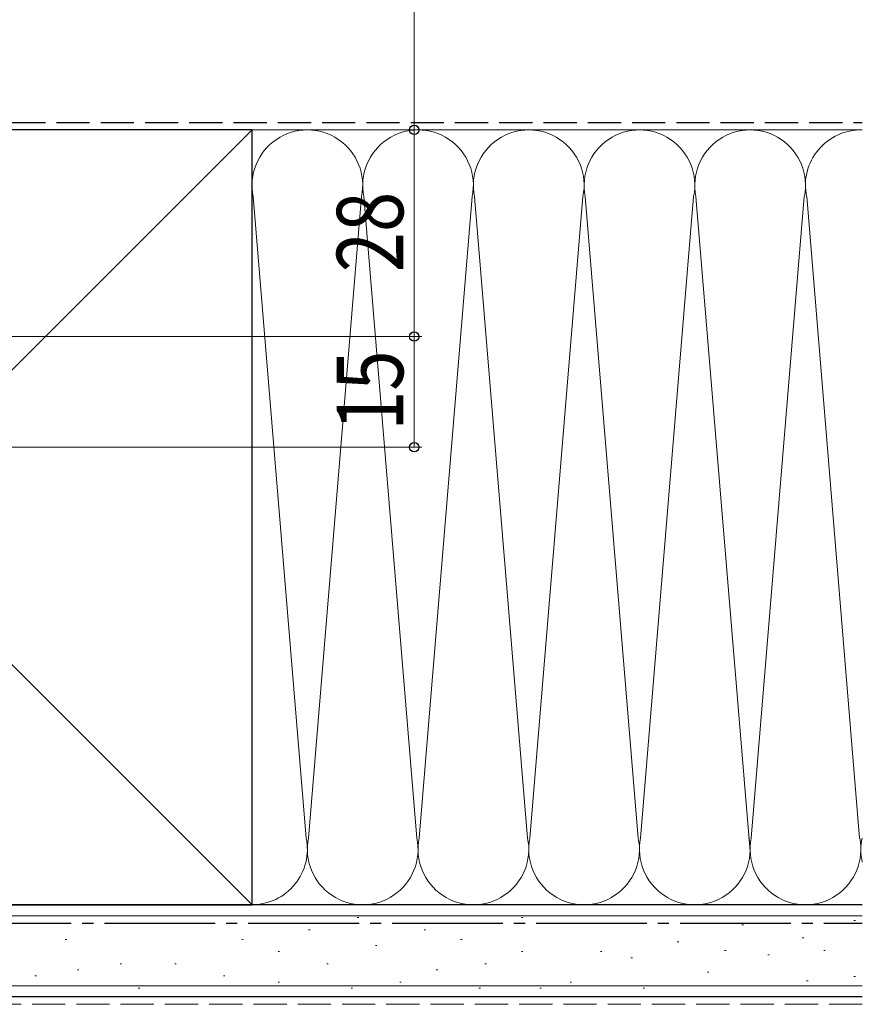
# Model space of a CAD drawing. Extents: x 0 to 1980, y 0 to 3207.
# Drawn here: x 1381 to 1495, y 481 to 615 of the extents above; entities that cross this region are included whole.
import ezdxf

# ---------------------------------------------------------------- set-up
doc = ezdxf.new("R2010")
doc.units = 0
doc.linetypes.add('YCENTER_1', pattern=[13, 10, -1, 1, -1])
doc.linetypes.add('YHIDDEN_1', pattern=[4, 3, -1])
for name, color, linetype, lineweight in [('YKK_D', 6, 'CONTINUOUS', 13), ('YSS_K', 3, 'CONTINUOUS', 13), ('YSS_KE', 3, 'CONTINUOUS', 30)]:
    doc.layers.add(name, color=color, linetype=linetype, lineweight=lineweight)
doc.styles.add('text-b', font='extslim2.shx', dxfattribs={"width": 0.8, "bigfont": 'extfont2.shx'})

msp = doc.modelspace()

# ---------------------------------------------------------------- linework, layer by layer
at = {"layer": 'YKK_D', "ltscale": 1.5}
for p, q in [((1434.15, 629.81, 0), (1434.15, 599.81, 0)), ((1321.82, 599.81, 0), (1435.15, 599.81, 0)), ((1322.36, 599.81), (1435.15, 599.81)), ((1434.15, 599.81), (1434.15, 571.81)), ((1295.36, 571.81), (1435.15, 571.81)), ((1295.36, 571.81), (1435.15, 571.81)), ((1434.15, 571.81), (1434.15, 556.81)), ((1277.86, 556.81), (1435.15, 556.81))]:
    msp.add_line(p, q, dxfattribs=at)
at = {"layer": 'YKK_D', "linetype": 'ByBlock', "lineweight": -2}
for centre, radius in [((1434.15, 599.81), 0.638), ((1434.15, 599.81, 0), 0.637), ((1434.15, 571.81), 0.637), ((1434.15, 571.81), 0.638), ((1434.15, 556.81), 0.637)]:
    msp.add_circle(centre, radius, dxfattribs=at)
at = {"layer": 'YSS_K', "linetype": 'Continuous', "ltscale": 1.5}
for p, q in [((1307.16, 494.81, 0), (1412.16, 599.81, 0)), ((1307.16, 599.81, 0), (1412.16, 494.81, 0)), ((1412.16, 599.81, 0), (1494.86, 599.81, 0)), ((1412.32, 590.78, 0), (1419.5, 503.84, 0)), ((1427, 590.78, 0), (1419.82, 503.84, 0)), ((1434.5, 503.84, 0), (1427.32, 590.78, 0)), ((1442, 590.78, 0), (1434.82, 503.84, 0)), ((1442.32, 590.78, 0), (1449.5, 503.84, 0)), ((1449.82, 503.84, 0), (1457, 590.78, 0)), ((1457.32, 590.78, 0), (1464.5, 503.84, 0)), ((1464.82, 503.84, 0), (1472, 590.78, 0)), ((1472.32, 590.78, 0), (1479.65, 502.01, 0)), ((1487, 590.78, 0), (1479.82, 503.84, 0)), ((1487.32, 590.78, 0), (1494.5, 503.84, 0)), ((1412.16, 494.81, 0), (1494.86, 494.81, 0)), ((1494.86, 493.31, 0), (1294.66, 493.31, 0)), ((1426.42, 493.07, 0), (1426.62, 493.07, 0)), ((1448.67, 493.07, 0), (1448.87, 493.07, 0)), ((1493.73, 492.68, 0), (1493.93, 492.68, 0)), ((1381.09, 492.25, 0), (1381.29, 492.25, 0)), ((1394.28, 492.25, 0), (1394.48, 492.25, 0)), ((1403.34, 492.25, 0), (1403.54, 492.25, 0)), ((1419.83, 491.42, 0), (1420.03, 491.42, 0)), ((1435.48, 491.42, 0), (1435.68, 491.42, 0)), ((1455.26, 492.25, 0), (1455.46, 492.25, 0)), ((1465.15, 492.25, 0), (1465.35, 492.25, 0)), ((1478.54, 492.09, 0), (1478.74, 492.09, 0)), ((1386.86, 490.1, 0), (1387.06, 490.1, 0)), ((1410.76, 490.1, 0), (1410.96, 490.1, 0)), ((1440.43, 490.1, 0), (1440.63, 490.1, 0)), ((1469.78, 489.76, 0), (1469.98, 489.76, 0)), ((1486.72, 490.34, 0), (1486.92, 490.34, 0)), ((1415.7, 488.45, 0), (1415.9, 488.45, 0)), ((1428.89, 489.27, 0), (1429.09, 489.27, 0)), ((1448.67, 488.45, 0), (1448.87, 488.45, 0)), ((1459.38, 488.45, 0), (1459.58, 488.45, 0)), ((1476.2, 488.59, 0), (1476.4, 488.59, 0)), ((1489.64, 488.59, 0), (1489.84, 488.59, 0)), ((1463.51, 487.62, 0), (1463.71, 487.62, 0)), ((1482.05, 488, 0), (1482.25, 488, 0)), ((1388.51, 485.98, 0), (1388.71, 485.98, 0)), ((1394.28, 486.8, 0), (1394.48, 486.8, 0)), ((1401.69, 486.8, 0), (1401.89, 486.8, 0)), ((1422.3, 486.8, 0), (1422.5, 486.8, 0)), ((1437.13, 485.98, 0), (1437.33, 485.98, 0)), ((1443.73, 486.8, 0), (1443.93, 486.8, 0)), ((1382.74, 485.15, 0), (1382.94, 485.15, 0)), ((1408.29, 485.15, 0), (1408.49, 485.15, 0)), ((1473.87, 485.67, 0), (1474.07, 485.67, 0)), ((1487.31, 484.5, 0), (1487.51, 484.5, 0)), ((1493.73, 485.08, 0), (1493.93, 485.08, 0)), ((1494.86, 483.81, 0), (1294.66, 483.81, 0)), ((1396.75, 483.5, 0), (1396.95, 483.5, 0)), ((1415.7, 484.33, 0), (1415.9, 484.33, 0)), ((1425.59, 483.5, 0), (1425.79, 483.5, 0)), ((1432.19, 484.33, 0), (1432.39, 484.33, 0)), ((1442.9, 483.5, 0), (1443.1, 483.5, 0)), ((1451.14, 483.5, 0), (1451.34, 483.5, 0)), ((1455.26, 484.33, 0), (1455.46, 484.33, 0)), ((1465.15, 483.5, 0), (1465.35, 483.5, 0))]:
    msp.add_line(p, q, dxfattribs=at)
at = {"layer": 'YSS_K', "linetype": 'YHIDDEN_1', "ltscale": 1.5}
msp.add_line((1494.86, 481.31, 0), (1294.66, 481.31, 0), dxfattribs=at)
at = {"layer": 'YSS_K', "linetype": 'Continuous', "ltscale": 1.5}
for centre, start, end in [((1419.66, 592.31, 0), 348.2165, 191.7835), ((1434.66, 592.31, 0), 348.2165, 191.7835), ((1449.66, 592.31, 0), 348.2165, 191.7835), ((1464.66, 592.31, 0), 348.2165, 191.7835), ((1479.66, 592.31, 0), 348.2165, 191.7835), ((1494.66, 592.31, 0), 88.4721, 191.7835), ((1412.16, 502.31, 0), 270, 11.7835), ((1427.16, 502.31, 0), 168.2165, 11.7835), ((1442.16, 502.31, 0), 168.2165, 11.7835), ((1457.16, 502.31, 0), 168.2165, 11.7835), ((1472.16, 502.31, 0), 168.2165, 11.7836), ((1487.16, 502.31, 0), 168.2165, 11.7835), ((1502.16, 502.31, 0), 168.2165, 193.2608)]:
    msp.add_arc(centre, 7.5, start, end, dxfattribs=at)
at = {"layer": 'YSS_KE', "linetype": 'YHIDDEN_1', "ltscale": 1.5}
msp.add_line((1373.66, 600.81, 0), (1494.86, 600.81, 0), dxfattribs=at)
at = {"layer": 'YSS_KE', "linetype": 'Continuous', "ltscale": 1.5}
for p, q in [((1412.16, 599.81, 0), (1307.16, 599.81, 0)), ((1412.16, 599.81, 0), (1307.16, 599.81, 0)), ((1412.16, 494.81, 0), (1412.16, 599.81, 0)), ((1494.86, 494.81, 0), (1294.66, 494.81, 0)), ((1307.16, 494.81, 0), (1412.16, 494.81, 0)), ((1494.86, 482.31, 0), (1294.66, 482.31, 0))]:
    msp.add_line(p, q, dxfattribs=at)
at = {"layer": 'YSS_KE', "linetype": 'YCENTER_1', "ltscale": 1.5}
msp.add_line((1294.66, 492.31, 0), (1494.86, 492.31, 0), dxfattribs=at)

# ---------------------------------------------------------------- texts
at = {"layer": 'YKK_D', "style": 'text-b', "width": 0.8}
for s, p in [('28', (1432.65, 580.53)), ('15', (1432.65, 559.03))]:
    msp.add_text(s, height=9, rotation=90, dxfattribs=at).set_placement(p)

doc.saveas('drawing.dxf')
